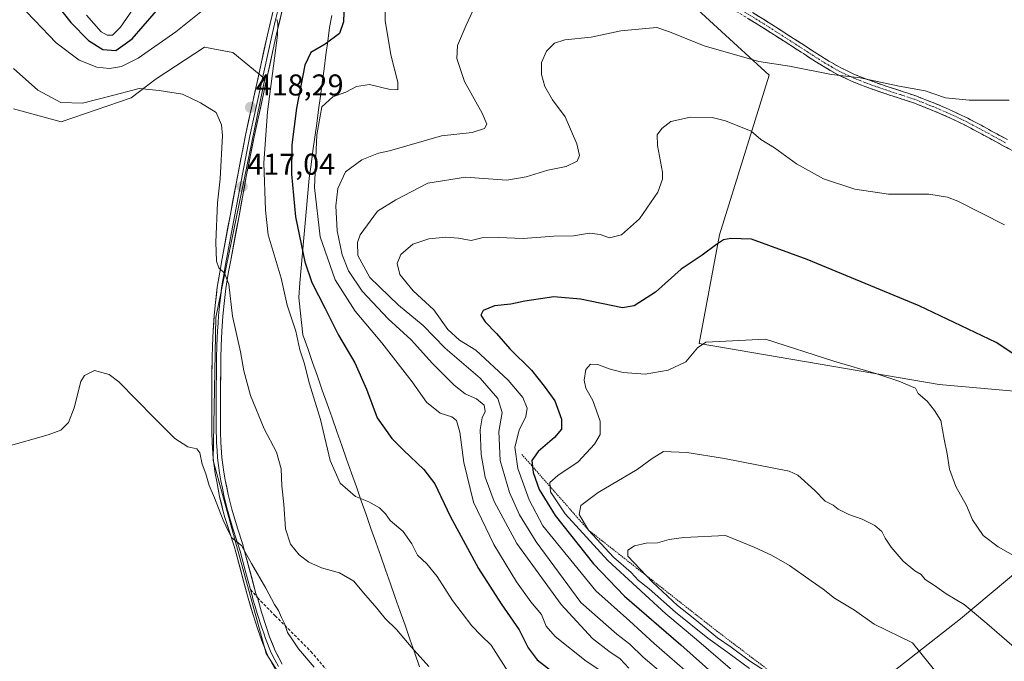
# Model space of a CAD drawing. Units: metres. Extents: x 577026 to 580480, y 4703412 to 4705764.
# Drawn here: x 578831 to 579159, y 4704772 to 4704986 of the extents above; entities that cross this region are included whole.
import ezdxf
from ezdxf.enums import TextEntityAlignment as Align

# ---------------------------------------------------------------- set-up
doc = ezdxf.new("R2010")
doc.units = ezdxf.units.M
doc.header["$MEASUREMENT"] = 0
for name, pattern in [('TRAZO_Y_PUNTO', [1, 0.5, -0.25, 0, -0.25]), ('TRAZOS', [0.75, 0.5, -0.25]), ('TRAZOSX2', [1.5, 1, -0.5])]:
    doc.linetypes.add(name, pattern=pattern)
for name, color, linetype, lineweight in [('Arbolado forestal CxS', 92, 'Continuous', 0), ('Camino', 19, 'TRAZOSX2', 0), ('Camino Cxs', 19, 'Continuous', 0), ('Camino eje', 19, 'TRAZO_Y_PUNTO', 0), ('Carátula', 7, 'Continuous', 5), ('Cultivos herbáceos CxS', 92, 'Continuous', 0), ('Curva de nivel maestra', 36, 'Continuous', 30), ('Curva de nivel normal', 36, 'Continuous', 0), ('Escarpado lineal', 39, 'TRAZOS', 0), ('Layer 0', 7, 'Continuous', 0), ('Municipio', 9, 'Continuous', 13), ('Municipio CxS', 142, 'Continuous', 0), ('Punto de cota en terreno', 7, 'Continuous', 0), ('Rótulo de punto de cota en terreno', 19, 'Continuous', 0), ('Senda', 19, 'TRAZOSX2', 0)]:
    doc.layers.add(name, color=color, linetype=linetype, lineweight=lineweight)
doc.styles.add('Arial', font='txt', dxfattribs={"height": 0.2})

# ---------------------------------------------------------------- blocks, each defined once
blk = doc.blocks.new('*U150')
at = {"layer": 'Cultivos herbáceos CxS', "color": 92, "linetype": 'Continuous', "lineweight": 0}
for points in [[(579119.3547, 4704766.9757, 467.4412), (579144.0081, 4704786.3103, 461.131), (579164.3605, 4704803.3151, 455.201), (579177.6911, 4704805.8971, 453.0723), (579203.7231, 4704810.4257, 449.3667), (579175.8915, 4704822.4711, 450.4706), (579173.5353, 4704845.3933, 450.0121), (579183.0259, 4704860.1635, 448.3831), (579136.8939, 4704864.1869, 454.0618), (579057.1469, 4704877.8347, 455.5771), (579063.8667, 4704913.9709, 450.1524), (579080.3401, 4704967.0461, 441.2382), (579046.0367, 4704998.7293, 436.6529), (578999.2889, 4705052.0613, 428.8168), (578971.8736, 4705067.8817, 427.041), (578945.8139, 4705074.3965, 427.5721), (578936.0137, 4705074.7517, 428.1292), (578912.7329, 4705075.5957, 432.3629), (578899.5617, 4705069.9481, 434.7247), (578888.1039, 4705065.0353, 436.8188), (578864.3549, 4705058.8739, 440.1337), (578849.4011, 4705068.5553, 439.7781), (578826.5323, 4705109.9201, 434.9113)], [(578829.2433, 4704955.9143, 413.0516), (578845.1333, 4704951.5203, 413.2459), (578868.3493, 4704959.5441, 414.4201), (578876.6655, 4704965.8425, 415.141), (578892.7089, 4704976.4377, 416.1102), (578893.9741, 4704976.1977, 416.1094), (578896.1823, 4704975.7791, 416.1115), (578902.1735, 4704974.6435, 416.6026), (578912.7285, 4704965.8427, 420.2153), (578896.4951, 4704886.4961, 414.112), (578895.6155, 4704838.9715, 411.1738), (578913.2069, 4704774.7249, 408.7759), (578951.1669, 4704715.6397, 406.5736)]]:
    blk.add_polyline3d(points, dxfattribs=at)
blk = doc.blocks.new('*U180')
at = {"layer": 'Curva de nivel normal', "color": 36, "linetype": 'Continuous', "lineweight": 0}
blk.add_polyline3d([(578829.24, 4704969.29, 415), (578837.38, 4704962.1, 415), (578844.93, 4704958, 415), (578852.22, 4704957.75, 415), (578862.58, 4704960.41, 415), (578871.01, 4704962.7, 415), (578877.7, 4704962.02, 415), (578885.38, 4704960.77, 415), (578891.35, 4704957.89, 415), (578896.6, 4704954.71, 415), (578898.42, 4704950.61, 415), (578898.7, 4704947.04, 415), (578897.92, 4704932.64, 415), (578897.07, 4704924.63, 415), (578896.47, 4704911.51, 415), (578896.74, 4704905.24, 415), (578897.52, 4704902.99, 415), (578899.37, 4704901.22, 415), (578900.76, 4704897.6, 415), (578902.05, 4704886.96, 415), (578904.7, 4704875.05, 415), (578905.74, 4704868.76, 415), (578908.02, 4704860.53, 415), (578912.5, 4704849.5, 415), (578916.7, 4704841.7, 415), (578918.17, 4704836.22, 415), (578918.39, 4704830.47, 415), (578919.04, 4704824.44, 415), (578919.6, 4704816.25, 415), (578921.28, 4704811.16, 415), (578924.18, 4704807.54, 415), (578927.38, 4704805.1, 415), (578931.64, 4704803.3, 415), (578937.54, 4704801.6, 415), (578942.4, 4704798.82, 415), (578945.62, 4704794.89, 415), (578949.97, 4704789.81, 415), (578952.74, 4704786.39, 415), (578956.5, 4704782.78, 415), (578961.45, 4704776.99, 415), (578967.32, 4704770.45, 415)], dxfattribs=at)
blk = doc.blocks.new('*U190')
at = {"layer": 'Curva de nivel normal', "color": 36, "linetype": 'Continuous', "lineweight": 0}
for points in [[(578830.43, 4704991.38, 420), (578836.21, 4704985.42, 420), (578843.46, 4704977.84, 420), (578851.02, 4704972.12, 420), (578856.89, 4704969.77, 420), (578861.12, 4704969.31, 420), (578865.14, 4704969.95, 420), (578870.69, 4704972.7, 420), (578883.22, 4704981.55, 420), (578895.89, 4704991.7, 420)], [(578916.78, 4704985.57, 420), (578917.07, 4704984.42, 420), (578916.99, 4704980.38, 420), (578913.66, 4704954.9, 420), (578912.45, 4704937.88, 420), (578912.94, 4704922.2, 420), (578913.93, 4704914.01, 420), (578918.16, 4704899.54, 420), (578920.23, 4704890.61, 420), (578923.12, 4704881.95, 420), (578924.43, 4704875.72, 420), (578925.8, 4704871.39, 420), (578927.59, 4704864.39, 420), (578931.28, 4704852.61, 420), (578934.51, 4704838.95, 420), (578937.77, 4704831.45, 420), (578942.9, 4704826.98, 420), (578947.29, 4704825.17, 420), (578950.88, 4704823.21, 420), (578952.86, 4704821.26, 420), (578954.47, 4704818.95, 420), (578958.72, 4704815.28, 420), (578961.64, 4704811.27, 420), (578963.52, 4704807.48, 420), (578966.59, 4704804.58, 420), (578970.03, 4704800.42, 420), (578975.1, 4704792.41, 420), (578981.58, 4704783.98, 420), (578984.72, 4704780.78, 420), (578987.99, 4704777.52, 420), (578993.6, 4704768.71, 420)]]:
    blk.add_polyline3d(points, dxfattribs=at)
blk = doc.blocks.new('*U199')
at = {"layer": 'Curva de nivel normal', "color": 36, "linetype": 'Continuous', "lineweight": 0}
blk.add_polyline3d([(578826.72, 4704843.49, 410), (578840.73, 4704847.46, 410), (578844.94, 4704849.05, 410), (578847.5, 4704851.56, 410), (578849.44, 4704856.51, 410), (578851.66, 4704865.26, 410), (578852.84, 4704867.22, 410), (578856.16, 4704868.82, 410), (578861.03, 4704867.49, 410), (578864.3, 4704865.15, 410), (578875.95, 4704853.12, 410), (578882.9, 4704846.22, 410), (578887.13, 4704843.49, 410), (578890.22, 4704842.77, 410), (578891.22, 4704841.54, 410), (578891.91, 4704837.71, 410), (578893.13, 4704834.49, 410), (578894.26, 4704830.59, 410), (578896.02, 4704826.52, 410), (578898.9, 4704819.11, 410), (578900.65, 4704815.36, 410), (578901.82, 4704813.18, 410), (578904.97, 4704810.66, 410), (578908.32, 4704804.71, 410), (578913.12, 4704796.44, 410), (578916.03, 4704791.1, 410), (578917.37, 4704789.11, 410), (578918.32, 4704786.7, 410), (578919.36, 4704784.79, 410), (578920.35, 4704781.71, 410), (578921.73, 4704779.63, 410), (578923.94, 4704776.34, 410), (578929.18, 4704770.26, 410)], dxfattribs=at)
blk = doc.blocks.new('*U207')
at = {"layer": 'Curva de nivel maestra', "color": 36, "linetype": 'Continuous', "lineweight": 30}
for points in [[(578837.31, 4704998.54, 425), (578848.32, 4704984.65, 425), (578854.2, 4704978.6, 425), (578858.93, 4704975.59, 425), (578863.24, 4704975.34, 425), (578868.73, 4704979.21, 425), (578879.64, 4704991.82, 425)], [(578939.29, 4704994.72, 425), (578938.97, 4704984.88, 425), (578937.62, 4704980.94, 425), (578932.82, 4704977.44, 425), (578928.04, 4704974.64, 425), (578926.06, 4704970.39, 425), (578923.28, 4704956.06, 425), (578921.75, 4704943.88, 425), (578921.62, 4704934.14, 425), (578922.95, 4704919.97, 425), (578926.07, 4704905.04, 425), (578928.42, 4704898.16, 425), (578932.84, 4704889.5, 425), (578937.22, 4704880.63, 425), (578942.68, 4704871.41, 425), (578946.6, 4704862.66, 425), (578950.12, 4704853.16, 425), (578954.96, 4704846.23, 425), (578958.82, 4704842.39, 425), (578965.59, 4704835.95, 425), (578969.23, 4704831.14, 425), (578974.34, 4704820.41, 425), (578983.74, 4704802.99, 425), (578991.33, 4704791.24, 425), (578997.27, 4704782.68, 425), (579000.26, 4704776.67, 425), (579003.29, 4704772.7, 425), (579008.17, 4704768.92, 425)]]:
    blk.add_polyline3d(points, dxfattribs=at)
blk = doc.blocks.new('5PATER')
at = {"layer": 'Carátula', "linetype": 'Continuous', "lineweight": 5}
h = blk.add_hatch(color=250, dxfattribs=at)
edge = h.paths.add_edge_path()
edge.add_ellipse((0, 0.01), major_axis=(-1.33, -1.34), ratio=0.999422, start_angle=0, end_angle=360)

msp = doc.modelspace()

# ---------------------------------------------------------------- linework, layer by layer
at = {"layer": 'Arbolado forestal CxS', "color": 92, "linetype": 'Continuous', "lineweight": 0}
for points in [[(578826.53, 4705109.92, 434.91), (578849.4, 4705068.56, 439.78), (578864.35, 4705058.87, 440.13), (578888.1, 4705065.04, 436.82), (578899.56, 4705069.95, 434.72), (578912.73, 4705075.6, 432.36), (578936.01, 4705074.75, 428.13), (578945.81, 4705074.4, 427.57), (578971.87, 4705067.88, 427.04), (578999.29, 4705052.06, 428.82), (579046.04, 4704998.73, 436.65), (579080.34, 4704967.05, 441.24), (579063.87, 4704913.97, 450.15), (579057.15, 4704877.83, 455.58), (579136.89, 4704864.19, 454.06), (579183.03, 4704860.16, 448.38), (579173.54, 4704845.39, 450.01), (579175.89, 4704822.47, 450.47), (579203.72, 4704810.43, 449.37), (579177.69, 4704805.9, 453.07), (579164.36, 4704803.32, 455.2), (579144.01, 4704786.31, 461.13), (579119.35, 4704766.98, 467.44)], [(579119.35, 4704766.98, 467.44), (579144.01, 4704786.31, 461.13), (579164.36, 4704803.32, 455.2), (579177.69, 4704805.9, 453.07), (579203.72, 4704810.43, 449.37), (579175.89, 4704822.47, 450.47), (579173.54, 4704845.39, 450.01), (579183.03, 4704860.16, 448.38), (579136.89, 4704864.19, 454.06), (579057.15, 4704877.83, 455.58), (579063.87, 4704913.97, 450.15), (579080.34, 4704967.05, 441.24), (579046.04, 4704998.73, 436.65), (578999.29, 4705052.06, 428.82), (578971.87, 4705067.88, 427.04), (578945.81, 4705074.4, 427.57), (578936.01, 4705074.75, 428.13), (578912.73, 4705075.6, 432.36), (578899.56, 4705069.95, 434.72), (578888.1, 4705065.04, 436.82), (578864.35, 4705058.87, 440.13), (578849.4, 4705068.56, 439.78), (578826.53, 4705109.92, 434.91)], [(578951.17, 4704715.64, 406.57), (578913.21, 4704774.72, 408.78), (578895.62, 4704838.97, 411.17), (578896.5, 4704886.5, 414.11), (578912.73, 4704965.84, 420.22), (578902.17, 4704974.64, 416.6), (578896.18, 4704975.78, 416.11), (578893.97, 4704976.2, 416.11), (578892.71, 4704976.44, 416.11), (578876.67, 4704965.84, 415.14), (578868.35, 4704959.54, 414.42), (578845.13, 4704951.52, 413.25), (578829.24, 4704955.91, 413.05)], [(578951.17, 4704715.64, 406.57), (578913.21, 4704774.72, 408.78), (578895.62, 4704838.97, 411.17), (578896.5, 4704886.5, 414.11), (578912.73, 4704965.84, 420.22), (578902.17, 4704974.64, 416.6), (578896.18, 4704975.78, 416.11), (578893.97, 4704976.2, 416.11), (578892.71, 4704976.44, 416.11), (578876.67, 4704965.84, 415.14), (578868.35, 4704959.54, 414.42), (578845.13, 4704951.52, 413.25), (578829.24, 4704955.91, 413.05)]]:
    msp.add_polyline3d(points, dxfattribs=at)
at = {"layer": 'Camino', "color": 19, "linetype": 'TRAZOSX2', "lineweight": 0}
for points in [[(579071.01, 4704990.27), (579079.15, 4704985.28), (579083.36, 4704982.58), (579087.56, 4704979.88), (579092.34, 4704976.81), (579095.35, 4704974.84), (579099.56, 4704972.18), (579104.26, 4704969.48), (579108.78, 4704967.34), (579113.42, 4704965.51), (579114.92, 4704964.95), (579119.64, 4704963.32), (579124.4, 4704961.79), (579129.14, 4704960.18), (579130.7, 4704959.6), (579135.35, 4704957.76), (579139.95, 4704955.8), (579144.48, 4704953.7), (579146.39, 4704952.75), (579150.82, 4704950.42), (579159.59, 4704945.65)], [(579162.68, 4704941.24), (579158.43, 4704943.48), (579149.66, 4704948.26), (579145.27, 4704950.56), (579143.42, 4704951.49), (579138.95, 4704953.56), (579134.41, 4704955.48), (579129.81, 4704957.3), (579128.31, 4704957.87), (579123.63, 4704959.46), (579118.87, 4704960.99), (579116.3, 4704961.88), (579114.09, 4704962.64), (579112.54, 4704963.22), (579107.8, 4704965.08), (579103.12, 4704967.3), (579098.29, 4704970.08), (579094.02, 4704972.77), (579091.75, 4704974.26), (579091.01, 4704974.74), (579086.23, 4704977.81), (579082.03, 4704980.51), (579077.85, 4704983.19), (579069.68, 4704988.2)]]:
    msp.add_lwpolyline(points, dxfattribs=at)
at = {"layer": 'Camino Cxs', "color": 19, "linetype": 'Continuous', "lineweight": 0}
for points in [[(579162.68, 4704941.24, 442.25), (579158.43, 4704943.48, 442.11), (579154.05, 4704945.87, 441.82), (579149.66, 4704948.26, 441.65), (579145.27, 4704950.56, 441.31), (579143.42, 4704951.49, 441.24), (579138.95, 4704953.56, 441.13), (579134.41, 4704955.48, 440.97), (579129.81, 4704957.3, 440.95), (579128.31, 4704957.87, 440.92), (579123.63, 4704959.46, 440.6), (579118.87, 4704960.99, 440.35), (579116.3, 4704961.88, 440.37), (579114.09, 4704962.64, 440.29), (579112.54, 4704963.22, 440.24), (579110.17, 4704964.15, 440.06), (579107.8, 4704965.08, 439.94), (579105.46, 4704966.19, 439.88), (579103.12, 4704967.3, 439.79), (579100.71, 4704968.69, 439.66), (579098.29, 4704970.08, 439.42), (579096.16, 4704971.43, 439.27), (579094.02, 4704972.77, 439.08), (579091.75, 4704974.26, 438.82), (579091.01, 4704974.74, 438.74), (579088.62, 4704976.28, 438.53), (579086.23, 4704977.81, 438.32), (579082.03, 4704980.51, 437.91), (579077.85, 4704983.19, 437.55), (579073.77, 4704985.7, 437.37)], [(579075.08, 4704987.78, 437.07), (579079.15, 4704985.28, 437.25), (579081.26, 4704983.93, 437.5), (579083.36, 4704982.58, 437.53), (579087.56, 4704979.88, 437.81), (579089.95, 4704978.35, 438), (579092.34, 4704976.81, 438.21), (579095.35, 4704974.84, 438.58), (579099.56, 4704972.18, 438.9), (579101.91, 4704970.83, 439.09), (579104.26, 4704969.48, 439.37), (579106.52, 4704968.41, 439.61), (579108.78, 4704967.34, 439.51), (579113.42, 4704965.51, 439.68), (579114.92, 4704964.95, 439.82), (579119.64, 4704963.32, 439.92), (579124.4, 4704961.79, 439.99), (579126.77, 4704960.99, 440.17), (579129.14, 4704960.18, 440.37), (579130.7, 4704959.6, 440.52), (579133.03, 4704958.68, 440.68), (579135.35, 4704957.76, 440.65), (579137.65, 4704956.78, 440.62), (579139.95, 4704955.8, 440.65), (579144.48, 4704953.7, 440.9), (579146.39, 4704952.75, 440.94), (579148.61, 4704951.59, 441.04), (579150.82, 4704950.42, 441.22), (579155.21, 4704948.04, 441.47), (579159.59, 4704945.65, 441.72)]]:
    msp.add_polyline3d(points, dxfattribs=at)
at = {"layer": 'Camino eje', "color": 19, "linetype": 'TRAZO_Y_PUNTO', "lineweight": 0}
msp.add_lwpolyline([(579070.35, 4704989.24), (579078.5, 4704984.24), (579082.7, 4704981.55), (579091.86, 4704975.66), (579093.55, 4704974.55), (579094.69, 4704973.81), (579096.79, 4704972.48), (579098.93, 4704971.13), (579101.28, 4704969.78), (579103.69, 4704968.39), (579108.29, 4704966.21), (579110.66, 4704965.28), (579112.98, 4704964.37), (579114.51, 4704963.8), (579115.61, 4704963.42), (579119.26, 4704962.16), (579124.02, 4704960.63), (579128.73, 4704959.03), (579129.51, 4704958.74), (579130.26, 4704958.45), (579134.88, 4704956.62), (579137.15, 4704955.66), (579139.45, 4704954.68), (579143.95, 4704952.6), (579144.91, 4704952.12), (579145.83, 4704951.66), (579148.05, 4704950.49), (579150.24, 4704949.34), (579154.63, 4704946.96), (579159.01, 4704944.57)], dxfattribs=at)
at = {"layer": 'Cultivos herbáceos CxS', "color": 92, "linetype": 'Continuous', "lineweight": 0}
for points in [[(579119.35, 4704766.98, 467.44), (579144.01, 4704786.31, 461.13), (579164.36, 4704803.32, 455.2), (579177.69, 4704805.9, 453.07), (579203.72, 4704810.43, 449.37), (579175.89, 4704822.47, 450.47), (579173.54, 4704845.39, 450.01), (579183.03, 4704860.16, 448.38), (579136.89, 4704864.19, 454.06), (579057.15, 4704877.83, 455.58), (579063.87, 4704913.97, 450.15), (579080.34, 4704967.05, 441.24), (579046.04, 4704998.73, 436.65), (578999.29, 4705052.06, 428.82), (578971.87, 4705067.88, 427.04), (578945.81, 4705074.4, 427.57), (578936.01, 4705074.75, 428.13), (578912.73, 4705075.6, 432.36), (578899.56, 4705069.95, 434.72), (578888.1, 4705065.04, 436.82), (578864.35, 4705058.87, 440.13), (578849.4, 4705068.56, 439.78), (578826.53, 4705109.92, 434.91)], [(578951.17, 4704715.64, 406.57), (578913.21, 4704774.72, 408.78), (578895.62, 4704838.97, 411.17), (578896.5, 4704886.5, 414.11), (578912.73, 4704965.84, 420.22), (578902.17, 4704974.64, 416.6), (578896.18, 4704975.78, 416.11), (578893.97, 4704976.2, 416.11), (578892.71, 4704976.44, 416.11), (578876.67, 4704965.84, 415.14), (578868.35, 4704959.54, 414.42), (578845.13, 4704951.52, 413.25), (578829.24, 4704955.91, 413.05)]]:
    msp.add_polyline3d(points, dxfattribs=at)
at = {"layer": 'Curva de nivel maestra', "color": 36, "linetype": 'Continuous', "lineweight": 30}
msp.add_polyline3d([(579164.98, 4704872.07, 450), (579155.87, 4704878.22, 450), (579130.27, 4704890.35, 450), (579093.04, 4704905.82, 450), (579074.53, 4704912.6, 450), (579067.66, 4704912.82, 450), (579065.22, 4704912.38, 450), (579062.92, 4704910.83, 450), (579058.12, 4704907.18, 450), (579051.16, 4704902.53, 450), (579042.64, 4704894.93, 450), (579035.5, 4704890.43, 450), (579031.64, 4704889.72, 450), (579017.73, 4704892.6, 450), (579008.79, 4704893.36, 450), (578999.2, 4704891.98, 450), (578994.54, 4704890.92, 450), (578989.1, 4704890.42, 450), (578985.3, 4704888.85, 450), (578984.57, 4704887.22, 450), (578985.96, 4704885.05, 450), (578989.74, 4704881.2, 450), (578994.19, 4704876.03, 450), (579001.35, 4704868.98, 450), (579005.63, 4704863.68, 450), (579009.14, 4704858.76, 450), (579011.36, 4704852.68, 450), (579011.38, 4704849.38, 450), (579009.1, 4704846.61, 450), (579003.57, 4704841.95, 450), (579001.56, 4704838.95, 450), (579001.75, 4704836.9, 450), (579001.93, 4704834.95, 450), (579003.9, 4704829.25, 450), (579009.27, 4704820.6, 450), (579021.96, 4704804.54, 450), (579032.31, 4704793.85, 450), (579051.08, 4704777.59, 450), (579063.35, 4704766.68, 450)], dxfattribs=at)
at = {"layer": 'Curva de nivel normal', "color": 36, "linetype": 'Continuous', "lineweight": 0}
for points in [[(578853.54, 4704987.04, 430), (578858.36, 4704981.52, 430), (578860.32, 4704980.38, 430), (578862.11, 4704980.39, 430), (578864.81, 4704983.08, 430), (578871.95, 4704993.56, 430)], [(578952.9, 4704992.4, 430), (578952.79, 4704985.29, 430), (578954.7, 4704973.8, 430), (578957.01, 4704964.74, 430), (578957.01, 4704962.24, 430), (578954.42, 4704962.28, 430), (578947.6, 4704964.02, 430), (578943.24, 4704963.3, 430), (578939.7, 4704961.43, 430), (578935.33, 4704959.84, 430), (578931.68, 4704956.59, 430), (578930.02, 4704947.26, 430), (578929.31, 4704929.69, 430), (578931.13, 4704913.33, 430), (578936.14, 4704898.99, 430), (578942.83, 4704888.56, 430), (578951.62, 4704878.02, 430), (578961.74, 4704865.14, 430), (578966.52, 4704858.38, 430), (578971.09, 4704854.66, 430), (578974.97, 4704853.5, 430), (578976.52, 4704852.25, 430), (578977.58, 4704848.31, 430), (578978.94, 4704838.32, 430), (578982.16, 4704825.11, 430), (578988.91, 4704810.96, 430), (578996.42, 4704798.55, 430), (579001.2, 4704791.94, 430), (579004.72, 4704787.7, 430), (579006.29, 4704783.83, 430), (579009.31, 4704780.36, 430), (579019.54, 4704772.23, 430), (579027.77, 4704766.8, 430)], [(578983.62, 4704992.14, 435), (578979.71, 4704983.7, 435), (578976.84, 4704976.96, 435), (578976.62, 4704972.58, 435), (578979.16, 4704965.03, 435), (578985.06, 4704954.46, 435), (578986.59, 4704950.81, 435), (578985.82, 4704949.3, 435), (578981.72, 4704948.06, 435), (578971.54, 4704946.95, 435), (578954.21, 4704941.92, 435), (578950.51, 4704941.14, 435), (578945.01, 4704938.98, 435), (578939.54, 4704934.94, 435), (578937.07, 4704929.44, 435), (578936.38, 4704923.62, 435), (578936.8, 4704915.33, 435), (578938.49, 4704907.34, 435), (578940.59, 4704901.98, 435), (578945.09, 4704895.3, 435), (578953.75, 4704886.11, 435), (578961.36, 4704879.07, 435), (578968.55, 4704871.24, 435), (578975.75, 4704863.97, 435), (578979.38, 4704861.12, 435), (578983.15, 4704859.41, 435), (578985.63, 4704857.32, 435), (578985.97, 4704855.28, 435), (578985.01, 4704853.12, 435), (578984.38, 4704849.17, 435), (578984.68, 4704840.98, 435), (578986.04, 4704833.35, 435), (578988.97, 4704825.35, 435), (578996.58, 4704811.35, 435), (579011.22, 4704791.05, 435), (579021.7, 4704779.78, 435), (579027.06, 4704775.49, 435), (579030.83, 4704773, 435), (579033.77, 4704769.88, 435)], [(579160.19, 4704958.74, 440), (579146.86, 4704958.73, 440), (579139.03, 4704959.58, 440), (579132.19, 4704961.83, 440), (579123.64, 4704963.39, 440), (579110.65, 4704966.19, 440), (579101.15, 4704967.3, 440), (579087.15, 4704970.04, 440), (579077.01, 4704971.62, 440), (579058.78, 4704976.85, 440), (579047.29, 4704981.55, 440), (579043.02, 4704982.89, 440), (579039.38, 4704982.62, 440), (579031.08, 4704981.82, 440), (579021.2, 4704979.77, 440), (579012.53, 4704978.84, 440), (579009.02, 4704977.76, 440), (579006.36, 4704975.07, 440), (579004.74, 4704971.27, 440), (579004.69, 4704967.27, 440), (579005.82, 4704963.27, 440), (579008.41, 4704958.94, 440), (579012.62, 4704953.24, 440), (579016.49, 4704944.22, 440), (579017.4, 4704940.36, 440), (579016.61, 4704938.48, 440), (579012.87, 4704936.76, 440), (579006.87, 4704935.54, 440), (578999.65, 4704933.24, 440), (578993.22, 4704932.22, 440), (578979.46, 4704933.19, 440), (578966.92, 4704931.18, 440), (578956.3, 4704925.61, 440), (578950.22, 4704921.82, 440), (578944.45, 4704913.95, 440), (578943.57, 4704911.46, 440), (578943.68, 4704907.08, 440), (578947.7, 4704899.76, 440), (578957.24, 4704890.64, 440), (578965.4, 4704883.8, 440), (578972.75, 4704876.35, 440), (578984.34, 4704866.27, 440), (578990.25, 4704859.61, 440), (578991.68, 4704854.95, 440), (578990.5, 4704848.61, 440), (578991, 4704838.95, 440), (578994.12, 4704828.26, 440), (578997.37, 4704820.85, 440), (579002.94, 4704811.92, 440), (579017.78, 4704791.77, 440), (579029.77, 4704781.2, 440), (579034.08, 4704777.83, 440), (579038.57, 4704773.54, 440), (579045.07, 4704768.04, 440)], [(579158.66, 4704917.34, 445), (579143.15, 4704925.2, 445), (579139.71, 4704926.57, 445), (579133.5, 4704927.46, 445), (579120.04, 4704927.52, 445), (579108.83, 4704929.23, 445), (579098.5, 4704932.58, 445), (579089.53, 4704937.6, 445), (579082.14, 4704942.88, 445), (579077.6, 4704945.68, 445), (579074.4, 4704948.47, 445), (579065.85, 4704951.92, 445), (579061.43, 4704952.96, 445), (579054.2, 4704953.16, 445), (579047.75, 4704951.66, 445), (579044.7, 4704949.36, 445), (579043.21, 4704947.27, 445), (579043.33, 4704943.66, 445), (579044.89, 4704934.83, 445), (579044.91, 4704932.48, 445), (579043.35, 4704928.17, 445), (579037.34, 4704919.3, 445), (579031.33, 4704913.99, 445), (579027.32, 4704912.96, 445), (579024.21, 4704914.1, 445), (579020.7, 4704914.54, 445), (579015.31, 4704913.7, 445), (579008.8, 4704913.55, 445), (578998.66, 4704912.73, 445), (578990.4, 4704913.13, 445), (578984.87, 4704912.95, 445), (578981.37, 4704912.1, 445), (578977.12, 4704912.85, 445), (578972.94, 4704913.26, 445), (578967.32, 4704912.67, 445), (578961.91, 4704910.86, 445), (578957.96, 4704907.49, 445), (578956.76, 4704904.48, 445), (578957.69, 4704900.84, 445), (578962.02, 4704895.36, 445), (578968.95, 4704889.04, 445), (578973.55, 4704882.54, 445), (578977.5, 4704878.99, 445), (578982.88, 4704875.58, 445), (578993.67, 4704865.7, 445), (578998.53, 4704859.94, 445), (578999.96, 4704856.36, 445), (578999.5, 4704853.58, 445), (578997.35, 4704849.05, 445), (578995.86, 4704843.43, 445), (578996.84, 4704836.32, 445), (579000.66, 4704825.86, 445), (579005.2, 4704817.25, 445)], [(579163.11, 4704806.48, 455), (579156.47, 4704810.23, 455), (579151.54, 4704813.96, 455), (579147.99, 4704819.17, 455), (579145.97, 4704823.99, 455), (579142.47, 4704830.28, 455), (579140.35, 4704836.01, 455), (579139.5, 4704841.21, 455), (579138.5, 4704846.01, 455), (579137.44, 4704852.28, 455), (579135.29, 4704855.56, 455), (579132.87, 4704858.71, 455), (579129.92, 4704861.22, 455), (579129.06, 4704863, 455), (579123.53, 4704865.37, 455), (579116.15, 4704867.74, 455), (579101.9, 4704871.98, 455), (579079.2, 4704879.28, 455), (579059.39, 4704878.28, 455), (579056.61, 4704876.45, 455), (579052.73, 4704871.8, 455), (579046.85, 4704868.99, 455), (579039.2, 4704867.68, 455), (579031.86, 4704868.26, 455), (579027.18, 4704869.42, 455), (579023.44, 4704870.9, 455), (579021, 4704870.99, 455), (579019.42, 4704869.15, 455), (579018.93, 4704865.66, 455), (579019.5, 4704863.01, 455), (579021.74, 4704858.87, 455), (579024.23, 4704852.01, 455), (579024.17, 4704847.61, 455), (579022.39, 4704844.42, 455), (579016.87, 4704838.53, 455), (579010.2, 4704833.98, 455), (579007.51, 4704831.58, 455), (579007.7, 4704828.52, 455), (579012.6, 4704821.21, 455), (579026.78, 4704805.66, 455), (579046.02, 4704787.97, 455), (579056.24, 4704779.44, 455), (579068.24, 4704769.14, 455)], [(579166.08, 4704773.18, 460), (579152.69, 4704784.78, 460), (579145.21, 4704791.05, 460), (579139.21, 4704794.63, 460), (579135.37, 4704797.36, 460), (579132.26, 4704799.32, 460), (579130.96, 4704801.02, 460), (579128.84, 4704802.2, 460), (579124.97, 4704805.45, 460), (579120.94, 4704810.1, 460), (579118.91, 4704813.16, 460), (579117.89, 4704815.28, 460), (579115.5, 4704817.34, 460), (579111.25, 4704819.47, 460), (579106.88, 4704821.02, 460), (579103.38, 4704822.79, 460), (579101.62, 4704824.04, 460), (579098.97, 4704825.39, 460), (579095.58, 4704829, 460), (579089.95, 4704834.09, 460), (579086.99, 4704835.43, 460), (579065.56, 4704839.64, 460), (579052.98, 4704841.56, 460), (579045.32, 4704841.88, 460), (579041.53, 4704839.64, 460), (579036.53, 4704835.95, 460), (579023.53, 4704828.3, 460), (579017.81, 4704823.93, 460), (579017.27, 4704820.98, 460), (579020.33, 4704815.8, 460), (579028.66, 4704806.76, 460), (579034.52, 4704801.68, 460), (579036.98, 4704799.08, 460), (579040.5, 4704796.25, 460), (579049.23, 4704788.55, 460), (579060.02, 4704779.83, 460), (579066.67, 4704775.05, 460), (579073.88, 4704769.72, 460)], [(579005.2, 4704817.25, 445), (579022.74, 4704795.57, 445), (579033.98, 4704785.62, 445), (579042.18, 4704778.07, 445), (579052.33, 4704769.23, 445)], [(579139.16, 4704764.59, 465), (579128.02, 4704778.35, 465), (579115.31, 4704784.46, 465), (579108.76, 4704789.15, 465), (579102.14, 4704793.15, 465), (579098.34, 4704796.2, 465), (579094.3, 4704798.89, 465), (579087.13, 4704804.06, 465), (579081.18, 4704807.5, 465), (579075.68, 4704809.99, 465), (579065.9, 4704813.98, 465), (579052.03, 4704813.3, 465), (579047.2, 4704812.68, 465), (579043.28, 4704811.61, 465), (579039.52, 4704811.48, 465), (579035.61, 4704810.57, 465), (579033.47, 4704809.17, 465), (579033.47, 4704807.13, 465), (579041.6, 4704798.48, 465), (579049.91, 4704790.77, 465), (579055.18, 4704786.59, 465), (579063.23, 4704779.98, 465), (579067.73, 4704776.81, 465), (579073.86, 4704772.28, 465), (579084.82, 4704765.27, 465)]]:
    msp.add_polyline3d(points, dxfattribs=at)
at = {"layer": 'Escarpado lineal', "color": 39, "linetype": 'TRAZOS', "lineweight": 0}
msp.add_polyline3d([(578998.17, 4704840.97, 446.84), (579020.33, 4704815.8, 461.29), (579062.94, 4704782.27, 468.82), (579094.84, 4704758.09, 464.84), (579140.03, 4704729.19, 465.66), (579177.84, 4704721.4, 460.16), (579228.98, 4704720.45, 459.6), (579256.02, 4704693.79, 460.24), (579273.69, 4704681.88, 460.14), (579292.99, 4704676.97, 460.21), (579309.68, 4704676.95, 460.1), (579340.47, 4704683.78, 458.13)], dxfattribs=at)
at = {"layer": 'Layer 0', "linetype": 'Continuous', "lineweight": 0}
for points in [[(578916.07, 4704769.73), (578913.59, 4704774.42), (578911.65, 4704779.28), (578910.44, 4704782.77), (578908.87, 4704787.58), (578907.44, 4704792.43), (578907.01, 4704793.97), (578903.15, 4704808.43), (578902.54, 4704810.45), (578901.02, 4704815.19), (578899.52, 4704820.02), (578898.96, 4704822), (578897.76, 4704826.96), (578896.77, 4704831.96), (578896.32, 4704834.57), (578895.62, 4704839.67), (578895.27, 4704844.81), (578895.18, 4704848.38), (578895.12, 4704853.42), (578895.15, 4704863.1), (578895.2, 4704868.12), (578895.28, 4704873.14), (578895.39, 4704877.13), (578895.63, 4704882.17), (578895.97, 4704887.21), (578896.36, 4704891.5), (578896.97, 4704896.56), (578897.77, 4704901.57), (578898.6, 4704906.13), (578901.33, 4704920.85), (578903.87, 4704934.49), (578906.35, 4704947.17), (578913.64, 4704980.53), (578915.97, 4704990.32)], [(578917.38, 4704989.96), (578916.22, 4704985.06), (578915.06, 4704980.21), (578911.42, 4704963.56), (578907.78, 4704946.88), (578905.3, 4704934.22), (578902.76, 4704920.59), (578900.03, 4704905.87), (578899.62, 4704903.61), (578899.21, 4704901.33), (578898.81, 4704898.86), (578898.41, 4704896.36), (578898.11, 4704893.83), (578897.81, 4704891.35), (578897.62, 4704889.24), (578897.42, 4704887.1), (578897.25, 4704884.58), (578897.08, 4704882.09), (578896.96, 4704879.57), (578896.85, 4704877.08), (578896.74, 4704873.11), (578896.66, 4704868.1), (578896.61, 4704863.09), (578896.58, 4704853.43), (578896.64, 4704848.41), (578896.68, 4704846.66), (578896.72, 4704844.88), (578896.9, 4704842.39), (578897.07, 4704839.82), (578897.42, 4704837.27), (578897.76, 4704834.8), (578898.2, 4704832.23), (578898.69, 4704829.77), (578899.19, 4704827.27), (578900.37, 4704822.37), (578900.65, 4704821.38), (578900.92, 4704820.43), (578902.41, 4704815.63), (578903.17, 4704813.26), (578903.93, 4704810.89), (578904.55, 4704808.83), (578906.49, 4704801.59), (578907.97, 4704796.02)], [(578918.79, 4704989.59), (578916.47, 4704979.89), (578909.2, 4704946.58), (578906.73, 4704933.95), (578904.19, 4704920.32), (578901.46, 4704905.61), (578900.64, 4704901.08), (578899.85, 4704896.15), (578899.26, 4704891.2), (578898.87, 4704886.98), (578898.53, 4704882), (578898.3, 4704877.02), (578898.19, 4704873.07), (578898.11, 4704868.08), (578898.06, 4704863.08), (578898.03, 4704853.43), (578898.09, 4704848.44), (578898.17, 4704844.94), (578898.52, 4704839.97), (578899.19, 4704835.02), (578899.63, 4704832.49), (578900.61, 4704827.58), (578901.78, 4704822.73), (578902.31, 4704820.84), (578903.79, 4704816.07), (578905.32, 4704811.32), (578905.95, 4704809.22), (578909.82, 4704794.74), (578910.33, 4704793.33)], [(578917.33, 4704770.48), (578916.15, 4704772.69), (578914.91, 4704775.03), (578913.01, 4704779.79), (578912.41, 4704781.53), (578911.82, 4704783.24), (578910.26, 4704788.02), (578909.55, 4704790.44), (578908.84, 4704792.84), (578908.62, 4704793.61), (578908.42, 4704794.36), (578907.97, 4704796.02)], [(578910.33, 4704793.33), (578911.65, 4704788.45), (578913.2, 4704783.7), (578914.37, 4704780.29), (578916.23, 4704775.64), (578918.58, 4704771.22)]]:
    msp.add_lwpolyline(points, dxfattribs=at)
for points in [[(578918.79, 4704989.59, 420.36), (578917.63, 4704984.74, 420.1), (578916.47, 4704979.89, 419.69), (578915.43, 4704975.13, 419.46), (578914.39, 4704970.37, 419.34), (578913.35, 4704965.61, 419.28), (578912.32, 4704960.86, 418.85), (578911.28, 4704956.1, 418.33), (578910.24, 4704951.34, 418.52), (578909.2, 4704946.58, 418.57), (578908.38, 4704942.37, 418.2), (578907.55, 4704938.16, 417.74), (578906.73, 4704933.95, 417.28), (578905.88, 4704929.41, 416.93), (578905.04, 4704924.86, 416.81), (578904.19, 4704920.32, 416.68), (578903.28, 4704915.42, 416.37), (578902.37, 4704910.51, 415.82), (578901.46, 4704905.61, 415.27), (578900.64, 4704901.08, 414.95), (578899.85, 4704896.15, 414.79), (578899.26, 4704891.2, 414.57), (578898.87, 4704886.98, 414.24), (578898.53, 4704882, 413.86), (578898.3, 4704877.02, 413.5), (578898.19, 4704873.07, 413.29), (578898.11, 4704868.08, 413.12), (578898.09, 4704865.58, 412.97), (578898.06, 4704863.08, 412.82), (578898.05, 4704858.26, 412.49), (578898.03, 4704853.43, 412.24), (578898.09, 4704848.44, 412.01), (578898.17, 4704844.94, 411.84), (578898.52, 4704839.97, 411.59), (578899.19, 4704835.02, 411.27), (578899.63, 4704832.49, 411.06), (578900.12, 4704830.04, 410.82), (578900.61, 4704827.58, 410.62), (578901.78, 4704822.73, 410.41), (578902.31, 4704820.84, 410.42), (578903.79, 4704816.07, 410.31), (578905.32, 4704811.32, 410.02), (578905.95, 4704809.22, 409.96), (578907.24, 4704804.39, 409.77), (578908.53, 4704799.57, 409.63), (578909.82, 4704794.74, 409.42), (578910.33, 4704793.33, 409.34), (578910.99, 4704790.89, 409.26), (578911.65, 4704788.45, 409.21), (578913.2, 4704783.7, 409.22), (578914.37, 4704780.29, 409.08), (578915.3, 4704777.97, 408.93), (578916.23, 4704775.64, 408.84), (578917.41, 4704773.43, 408.86), (578918.58, 4704771.22, 408.81)], [(578914.83, 4704772.08, 408.36), (578913.59, 4704774.42, 408.42), (578912.62, 4704776.85, 408.58), (578911.65, 4704779.28, 408.74), (578910.44, 4704782.77, 408.72), (578909.66, 4704785.18, 408.74), (578908.87, 4704787.58, 408.83), (578908.16, 4704790.01, 408.97), (578907.44, 4704792.43, 409.12), (578907.01, 4704793.97, 409.23), (578905.72, 4704798.79, 409.29), (578904.44, 4704803.61, 409.29), (578903.15, 4704808.43, 409.46), (578902.54, 4704810.45, 409.58), (578901.02, 4704815.19, 409.84), (578900.27, 4704817.61, 409.85), (578899.52, 4704820.02, 409.85), (578898.96, 4704822, 409.89), (578898.36, 4704824.48, 410.01), (578897.76, 4704826.96, 410.17), (578897.27, 4704829.46, 410.38), (578896.77, 4704831.96, 410.64), (578896.32, 4704834.57, 410.83), (578895.97, 4704837.12, 410.91), (578895.62, 4704839.67, 410.97), (578895.45, 4704842.24, 411.07), (578895.27, 4704844.81, 411.17), (578895.18, 4704848.38, 411.34), (578895.15, 4704850.9, 411.48), (578895.12, 4704853.42, 411.62), (578895.14, 4704858.26, 411.84), (578895.15, 4704863.1, 412.13), (578895.18, 4704865.61, 412.26), (578895.2, 4704868.12, 412.4), (578895.24, 4704870.63, 412.51), (578895.28, 4704873.14, 412.61), (578895.39, 4704877.13, 412.85), (578895.51, 4704879.65, 413.02), (578895.63, 4704882.17, 413.19), (578895.8, 4704884.69, 413.4), (578895.97, 4704887.21, 413.62), (578896.36, 4704891.5, 414.06), (578896.67, 4704894.03, 414.3), (578896.97, 4704896.56, 414.46), (578897.37, 4704899.07, 414.59), (578897.77, 4704901.57, 414.69), (578898.6, 4704906.13, 414.93), (578899.51, 4704911.04, 415.27), (578900.42, 4704915.94, 415.71), (578901.33, 4704920.85, 416.21), (578902.18, 4704925.4, 416.49), (578903.02, 4704929.94, 416.62), (578903.87, 4704934.49, 416.71), (578904.7, 4704938.72, 416.88), (578905.52, 4704942.94, 417.21), (578906.35, 4704947.17, 417.68), (578907.39, 4704951.94, 418.07), (578908.43, 4704956.7, 418.02), (578909.47, 4704961.47, 418.09), (578910.52, 4704966.23, 418.38), (578911.56, 4704971, 418.75), (578912.6, 4704975.76, 419), (578913.64, 4704980.53, 419.35), (578914.42, 4704983.79, 419.63), (578915.19, 4704987.06, 419.9)]]:
    msp.add_polyline3d(points, dxfattribs=at)
at = {"layer": 'Municipio', "color": 9, "linetype": 'Continuous', "lineweight": 13}
msp.add_polyline3d([(578935.04, 4704986.93, 423.71), (578934.31, 4704982.92, 423.8), (578933.7, 4704978.36, 424.68), (578933.08, 4704973.8, 425.72), (578932.47, 4704969.25, 426.91), (578931.85, 4704964.69, 428.18), (578931.24, 4704960.13, 429), (578930.62, 4704955.57, 429.09), (578930.01, 4704951.01, 429.25), (578929.39, 4704946.45, 429.25), (578928.78, 4704941.9, 429.08), (578928.16, 4704937.34, 428.82), (578927.55, 4704932.78, 428.43), (578927.11, 4704927.82, 428.27), (578926.67, 4704922.86, 427.62), (578926.23, 4704917.9, 426.76), (578925.79, 4704912.94, 425.96), (578925.34, 4704907.98, 424.72), (578924.9, 4704903.02, 423.57), (578924.46, 4704898.06, 422.64), (578924.02, 4704893.1, 421.67), (578924.48, 4704888.99, 421.33), (578924.93, 4704884.89, 420.74), (578925.39, 4704880.78, 420.38), (578927.01, 4704876.18, 420.5), (578928.63, 4704871.57, 420.68), (578930.24, 4704866.97, 420.61), (578931.86, 4704862.37, 420.53), (578933.48, 4704857.77, 420.78), (578935.1, 4704853.16, 420.92), (578936.72, 4704848.56, 421.07), (578938.33, 4704843.96, 421.25), (578939.95, 4704839.36, 421.35), (578941.57, 4704834.76, 421.18), (578943.19, 4704830.15, 420.5), (578944.81, 4704825.55, 419.83), (578946.42, 4704820.95, 419.22), (578948.04, 4704816.35, 418.71), (578949.66, 4704811.74, 418.16), (578951.28, 4704807.14, 417.61), (578952.9, 4704802.54, 417.08), (578954.51, 4704797.94, 416.6), (578956.13, 4704793.33, 416.16), (578957.75, 4704788.73, 415.89), (578959.37, 4704784.13, 415.49), (578960.99, 4704779.53, 415.17), (578962.61, 4704774.92, 414.81), (578964.22, 4704770.32, 414.41)], dxfattribs=at)
msp.add_polyline3d([(578935.04, 4704986.93, 423.71), (578934.31, 4704982.92, 423.8), (578933.7, 4704978.36, 424.68), (578933.08, 4704973.8, 425.72), (578932.47, 4704969.25, 426.91), (578931.85, 4704964.69, 428.18), (578931.24, 4704960.13, 429), (578930.62, 4704955.57, 429.09), (578930.01, 4704951.01, 429.25), (578929.39, 4704946.45, 429.25), (578928.78, 4704941.9, 429.08), (578928.16, 4704937.34, 428.82), (578927.55, 4704932.78, 428.43), (578927.11, 4704927.82, 428.27), (578926.67, 4704922.86, 427.62), (578926.23, 4704917.9, 426.76), (578925.79, 4704912.94, 425.96), (578925.34, 4704907.98, 424.72), (578924.9, 4704903.02, 423.57), (578924.46, 4704898.06, 422.64), (578924.02, 4704893.1, 421.67), (578924.48, 4704888.99, 421.33), (578924.93, 4704884.89, 420.74), (578925.39, 4704880.78, 420.38), (578927.01, 4704876.18, 420.5), (578928.63, 4704871.57, 420.68), (578930.24, 4704866.97, 420.61), (578931.86, 4704862.37, 420.53), (578933.48, 4704857.77, 420.78), (578935.1, 4704853.16, 420.92), (578936.72, 4704848.56, 421.07), (578938.33, 4704843.96, 421.25), (578939.95, 4704839.36, 421.35), (578941.57, 4704834.76, 421.18), (578943.19, 4704830.15, 420.5), (578944.81, 4704825.55, 419.83), (578946.42, 4704820.95, 419.22), (578948.04, 4704816.35, 418.71), (578949.66, 4704811.74, 418.16), (578951.28, 4704807.14, 417.61), (578952.9, 4704802.54, 417.08), (578954.51, 4704797.94, 416.6), (578956.13, 4704793.33, 416.16), (578957.75, 4704788.73, 415.89), (578959.37, 4704784.13, 415.49), (578960.99, 4704779.53, 415.17), (578962.61, 4704774.92, 414.81), (578964.22, 4704770.32, 414.41)], dxfattribs=at)
at = {"layer": 'Municipio CxS', "color": 142, "linetype": 'Continuous', "lineweight": 0}
for points in [[(578935.04, 4704986.93, 423.71), (578934.31, 4704982.92, 423.8), (578933.7, 4704978.36, 424.68), (578933.08, 4704973.8, 425.72), (578932.47, 4704969.25, 426.91), (578931.85, 4704964.69, 428.18), (578931.24, 4704960.13, 429), (578930.62, 4704955.57, 429.09), (578930.01, 4704951.01, 429.25), (578929.39, 4704946.45, 429.25), (578928.78, 4704941.9, 429.08), (578928.16, 4704937.34, 428.82), (578927.55, 4704932.78, 428.43), (578927.11, 4704927.82, 428.27), (578926.67, 4704922.86, 427.62), (578926.23, 4704917.9, 426.76), (578925.79, 4704912.94, 425.96), (578925.34, 4704907.98, 424.72), (578924.9, 4704903.02, 423.57), (578924.46, 4704898.06, 422.64), (578924.02, 4704893.1, 421.67), (578924.48, 4704888.99, 421.33), (578924.93, 4704884.89, 420.74), (578925.39, 4704880.78, 420.38), (578927.01, 4704876.18, 420.5), (578928.63, 4704871.57, 420.68), (578930.24, 4704866.97, 420.61), (578931.86, 4704862.37, 420.53), (578933.48, 4704857.77, 420.78), (578935.1, 4704853.16, 420.92), (578936.72, 4704848.56, 421.07), (578938.33, 4704843.96, 421.25), (578939.95, 4704839.36, 421.35), (578941.57, 4704834.76, 421.18), (578943.19, 4704830.15, 420.5), (578944.81, 4704825.55, 419.83), (578946.42, 4704820.95, 419.22), (578948.04, 4704816.35, 418.71), (578949.66, 4704811.74, 418.16), (578951.28, 4704807.14, 417.61), (578952.9, 4704802.54, 417.08), (578954.51, 4704797.94, 416.6), (578956.13, 4704793.33, 416.16), (578957.75, 4704788.73, 415.89), (578959.37, 4704784.13, 415.49), (578960.99, 4704779.53, 415.17), (578962.61, 4704774.92, 414.81), (578964.22, 4704770.32, 414.41)], [(578964.22, 4704770.32, 414.41), (578962.61, 4704774.92, 414.81), (578960.99, 4704779.53, 415.17), (578959.37, 4704784.13, 415.49), (578957.75, 4704788.73, 415.89), (578956.13, 4704793.33, 416.16), (578954.51, 4704797.94, 416.6), (578952.9, 4704802.54, 417.08), (578951.28, 4704807.14, 417.61), (578949.66, 4704811.74, 418.16), (578948.04, 4704816.35, 418.71), (578946.42, 4704820.95, 419.22), (578944.81, 4704825.55, 419.83), (578943.19, 4704830.15, 420.5), (578941.57, 4704834.76, 421.18), (578939.95, 4704839.36, 421.35), (578938.33, 4704843.96, 421.25), (578936.72, 4704848.56, 421.07), (578935.1, 4704853.16, 420.92), (578933.48, 4704857.77, 420.78), (578931.86, 4704862.37, 420.53), (578930.24, 4704866.97, 420.61), (578928.63, 4704871.57, 420.68), (578927.01, 4704876.18, 420.5), (578925.39, 4704880.78, 420.38), (578924.93, 4704884.89, 420.74), (578924.48, 4704888.99, 421.33), (578924.02, 4704893.1, 421.67), (578924.46, 4704898.06, 422.64), (578924.9, 4704903.02, 423.57), (578925.34, 4704907.98, 424.72), (578925.79, 4704912.94, 425.96), (578926.23, 4704917.9, 426.76), (578926.67, 4704922.86, 427.62), (578927.11, 4704927.82, 428.27), (578927.55, 4704932.78, 428.43), (578928.16, 4704937.34, 428.82), (578928.78, 4704941.9, 429.08), (578929.39, 4704946.45, 429.25), (578930.01, 4704951.01, 429.25), (578930.62, 4704955.57, 429.09), (578931.24, 4704960.13, 429), (578931.85, 4704964.69, 428.18), (578932.47, 4704969.25, 426.91), (578933.08, 4704973.8, 425.72), (578933.7, 4704978.36, 424.68), (578934.31, 4704982.92, 423.8), (578935.04, 4704986.93, 423.71)]]:
    msp.add_polyline3d(points, dxfattribs=at)
at = {"layer": 'Senda', "color": 19, "linetype": 'TRAZOSX2', "lineweight": 0}
for points in [[(578907.97, 4704796.02), (578910.33, 4704793.33)], [(578910.33, 4704793.33), (578916.2, 4704787.32), (578928.1, 4704775.42), (578941.14, 4704760.07)]]:
    msp.add_lwpolyline(points, dxfattribs=at)

# ---------------------------------------------------------------- block references
at = {"layer": 'Cultivos herbáceos CxS', "color": 92, "linetype": 'Continuous', "lineweight": 0}
msp.add_blockref('*U150', (0, 0), dxfattribs=at)
at = {"layer": 'Curva de nivel maestra', "color": 36, "linetype": 'Continuous', "lineweight": 30}
msp.add_blockref('*U207', (0, 0), dxfattribs=at)
at = {"layer": 'Curva de nivel normal', "color": 36, "linetype": 'Continuous', "lineweight": 0}
for name in ['*U199', '*U180', '*U190']:
    msp.add_blockref(name, (0, 0), dxfattribs=at)
at = {"layer": 'Punto de cota en terreno', "linetype": 'Continuous', "lineweight": 0}
for p in [(578908.02, 4704956.38, 418.29), (578905.2, 4704930.02, 417.04)]:
    msp.add_blockref('5PATER', p, dxfattribs=at)

# ---------------------------------------------------------------- texts
at = {"layer": 'Rótulo de punto de cota en terreno', "color": 19, "linetype": 'Continuous', "lineweight": 0, "style": 'Arial'}
for s, p in [('418,29', (578909.78, 4704958.14)), ('417,04', (578906.96, 4704931.78))]:
    msp.add_text(s, height=7, dxfattribs=at).set_placement(p, align=Align.BOTTOM_LEFT)

doc.saveas('drawing.dxf')
